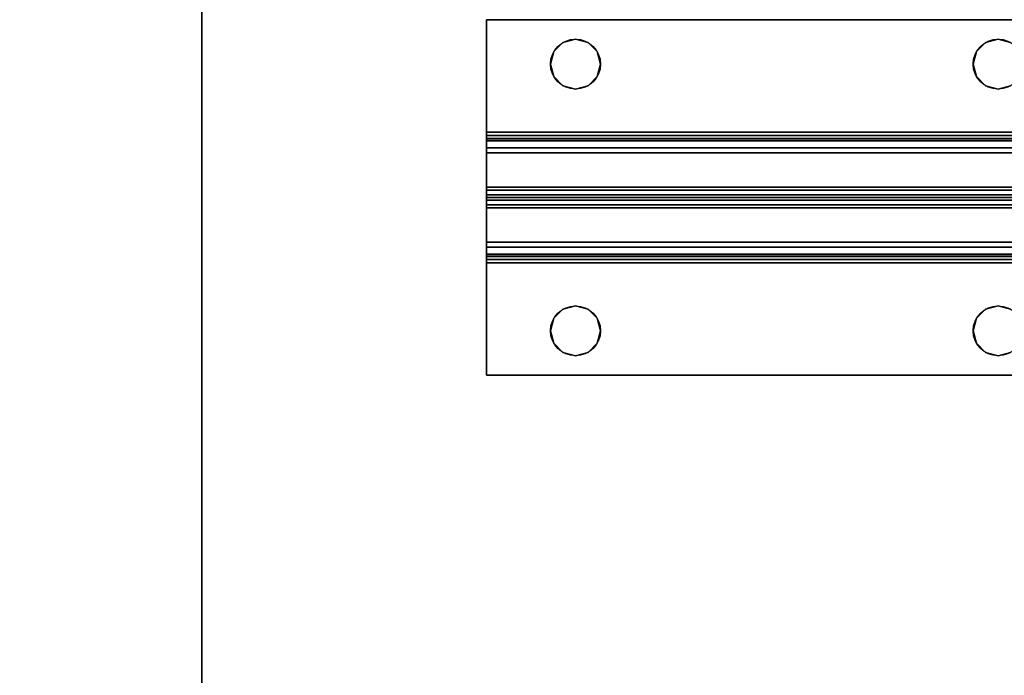
# Model space of a CAD drawing. Extents: x -287 to 289, y 26 to 211.
# Drawn here: x -260 to -254, y 87 to 90 of the extents above; entities that cross this region are included whole.
import ezdxf

# ---------------------------------------------------------------- set-up
doc = ezdxf.new("R2010")
doc.units = 0
doc.header["$LTSCALE"] = 96
doc.header["$MEASUREMENT"] = 0
for name, color, linetype in [('AFUWK-3-TPLM-TH', 7, 'Continuous'), ('AFUWS-3-LGPT', 7, 'Continuous'), ('AFUWS-3-SUPT-FXSL', 7, 'Continuous'), ('AFUWS-P', 7, 'Continuous'), ('MAIN_DIMENSIONS', 7, 'Continuous'), ('MAIN_FURN', 7, 'Continuous')]:
    doc.layers.add(name, color=color, linetype=linetype)
doc.dimstyles.get("Standard").update_dxf_attribs({"dimtxt": 0.18, "dimasz": 0.18, "dimexe": 0.18, "dimexo": 0.0625, "dimgap": 0.09, "dimtad": 0, "dimtih": 1, "dimtoh": 1, "dimdec": 4, "dimzin": 0, "dimdsep": 46, "dimtxsty": 'Standard', "dimcen": 0.09, "dimadec": 0, "dimazin": 0, "dimtfac": 1, "dimtdec": 4, "dimtofl": 0, "dimtmove": 0, "dimatfit": 0, "dimfxl": 0, "dimtolj": 1, "dimtzin": 0, "dimarcsym": 0})

# ---------------------------------------------------------------- blocks, each defined once
blk = doc.blocks.new('ZN7222TPBE')
at = {"layer": 'AFUWK-3-TPLM-TH', "color": 42, "linetype": 'Continuous'}
for points, invisible_edges in [([(72, -24), (0, -1.5), (0, -24)], 1), ([(72, -1.5), (0, -1.5), (72, -24)], 2), ([(0, -24, 1), (72, -1.5, 1), (72, -24, 1)], 1), ([(0, -1.5, 1), (72, -1.5, 1), (0, -24, 1)], 2)]:
    blk.add_3dface(points, dxfattribs=dict(at, invisible_edges=invisible_edges))
blk = doc.blocks.new('ZN4828UL')
at = {"layer": 'AFUWS-3-LGPT', "color": 30, "linetype": 'Continuous'}
for points, invisible_edges in [([(2.4375, -17.5, 27), (3, -46.875, 27), (3, -1.125, 27)], 13), ([(3, -46.875, 27), (3, -30.0625, 27.125), (3, -1.125, 27)], 3), ([(2.4375, -17.5, 27), (2.4375, -30.5, 27), (3, -46.875, 27)], 15), ([(3, -30.1375, 27.125), (3, -30.0625, 27.125), (3, -46.875, 27)], 14), ([(3, -32.3625, 27.125), (3, -30.1375, 27.125), (3, -46.875, 27)], 15), ([(2.4375, -30.5, 27), (2.4375, -32, 27), (3, -46.875, 27)], 15), ([(0.9375, -40, 28), (2.0625, -32, 28), (2.0625, -40, 28)], 15), ([(0.9375, -32, 28), (2.0625, -32, 28), (0.9375, -40, 28)], 15), ([(2.0625, -40, 27), (0.9375, -32, 27), (0.9375, -40, 27)], 15), ([(2.0625, -32, 27), (0.9375, -32, 27), (2.0625, -40, 27)], 15), ([(2.0625, -32, 28), (2.0876, -32.0938, 28), (2.0625, -40, 28)], 14), ([(2.0876, -39.9062, 27), (2.0625, -32, 27), (2.0625, -40, 27)], 3), ([(2.0876, -32.0938, 27), (2.0625, -32, 27), (2.0876, -39.9062, 27)], 14), ([(2.4375, -32, 27), (2.4124, -32.0938, 27), (2.4375, -40, 27)], 14), ([(3, -46.875, 27), (2.4375, -32, 27), (2.4375, -40, 27)], 15), ([(2.0625, -40, 28), (2.0876, -32.0938, 28), (2.0876, -39.9062, 28)], 3), ([(2.1562, -32.1624, 28), (2.0876, -39.9062, 28), (2.0876, -32.0938, 28)], 3), ([(2.1562, -39.8376, 27), (2.0876, -32.0938, 27), (2.0876, -39.9062, 27)], 3), ([(2.1562, -32.1624, 27), (2.0876, -32.0938, 27), (2.1562, -39.8376, 27)], 14), ([(2.4124, -32.0938, 28), (2.3438, -39.8376, 28), (2.3438, -32.1624, 28)], 3), ([(2.4124, -39.9062, 28), (2.3438, -39.8376, 28), (2.4124, -32.0938, 28)], 14), ([(2.4124, -32.0938, 27), (2.3438, -32.1624, 27), (2.4124, -39.9062, 27)], 14), ([(3, -32.4375, 28), (2.4124, -39.9062, 28), (2.4124, -32.0938, 28)], 15), ([(2.4375, -40, 27), (2.4124, -32.0938, 27), (2.4124, -39.9062, 27)], 3), ([(2.1562, -39.8376, 28), (2.0876, -39.9062, 28), (2.1562, -32.1624, 28)], 14), ([(2.25, -32.1875, 28), (2.1562, -39.8376, 28), (2.1562, -32.1624, 28)], 3), ([(2.25, -39.8125, 27), (2.1562, -32.1624, 27), (2.1562, -39.8376, 27)], 3), ([(2.25, -32.1875, 27), (2.1562, -32.1624, 27), (2.25, -39.8125, 27)], 14), ([(2.25, -39.8125, 28), (2.1562, -39.8376, 28), (2.25, -32.1875, 28)], 14), ([(2.3438, -32.1624, 28), (2.25, -39.8125, 28), (2.25, -32.1875, 28)], 3), ([(2.3438, -39.8376, 28), (2.25, -39.8125, 28), (2.3438, -32.1624, 28)], 14), ([(2.3438, -32.1624, 27), (2.25, -32.1875, 27), (2.3438, -39.8376, 27)], 14), ([(2.3438, -39.8376, 27), (2.25, -32.1875, 27), (2.25, -39.8125, 27)], 3), ([(2.4124, -39.9062, 27), (2.3438, -32.1624, 27), (2.3438, -39.8376, 27)], 3), ([(3, -46.875, 27), (3, -32.4375, 27.125), (3, -32.3625, 27.125)], 13), ([(3, -39.5625, 28), (2.4124, -39.9062, 28), (3, -32.4375, 28)], 3), ([(3, -39.5625, 27.125), (3, -32.4375, 27.125), (3, -46.875, 27)], 15), ([(3, -32.4375, 27.125), (3, -39.5625, 28), (3, -32.4375, 28)], 1), ([(3, -39.5625, 27.125), (3, -39.5625, 28), (3, -32.4375, 27.125)], 14)]:
    blk.add_3dface(points, dxfattribs=dict(at, invisible_edges=invisible_edges))
at = {"layer": 'AFUWS-P', "color": 7, "linetype": 'Continuous'}
blk.add_line((3, -32.3625), (3, -39.5625), dxfattribs=at)
blk = doc.blocks.new('ZN66STFR')
at = {"layer": 'AFUWS-3-SUPT-FXSL', "color": 30, "linetype": 'Continuous'}
for points, invisible_edges in [([(0, -0.6328, 0.78), (0, 0, 0.705), (0, 0, 0.78)], 1), ([(0, -0.6328, 0.705), (0, 0, 0.705), (0, -0.6328, 0.78)], 14), ([(0, 0, 0.78), (65.75, 0, 0.705), (65.75, 0, 0.78)], 1), ([(0, 0, 0.705), (65.75, 0, 0.705), (0, 0, 0.78)], 2), ([(0.3594, -0.25, 0.78), (0, 0, 0.78), (0.3782, -0.1797, 0.78)], 3), ([(0, -0.6328, 0.78), (0, 0, 0.78), (0.3594, -0.25, 0.78)], 14), ([(0, 0, 0.78), (2.875, -0.1094, 0.78), (0.5, -0.1094, 0.78)], 15), ([(8.875, -0.1094, 0.78), (2.875, -0.1094, 0.78), (0, 0, 0.78)], 15), ([(14.875, -0.1094, 0.78), (8.875, -0.1094, 0.78), (0, 0, 0.78)], 15), ([(0, 0, 0.78), (0.4297, -0.1282, 0.78), (0.3782, -0.1797, 0.78)], 13), ([(0.5, -0.1094, 0.78), (0.4297, -0.1282, 0.78), (0, 0, 0.78)], 14), ([(0, 0, 0.78), (20.875, -0.1094, 0.78), (14.875, -0.1094, 0.78)], 15), ([(26.875, -0.1094, 0.78), (20.875, -0.1094, 0.78), (0, 0, 0.78)], 15), ([(32.875, -0.1094, 0.78), (26.875, -0.1094, 0.78), (0, 0, 0.78)], 15), ([(32.875, -0.1094, 0.78), (0, 0, 0.78), (65.75, 0, 0.78)], 13), ([(0, 0, 0.705), (0.5, -0.1094, 0.705), (2.875, -0.1094, 0.705)], 15), ([(0.4297, -0.1282, 0.705), (0.5, -0.1094, 0.705), (0, 0, 0.705)], 14), ([(0.3782, -0.1797, 0.705), (0.4297, -0.1282, 0.705), (0, 0, 0.705)], 14), ([(0, 0, 0.705), (0.3594, -0.25, 0.705), (0.3782, -0.1797, 0.705)], 13), ([(0, -0.6328, 0.705), (0.3594, -0.25, 0.705), (0, 0, 0.705)], 3), ([(0, 0, 0.705), (8.875, -0.1094, 0.705), (14.875, -0.1094, 0.705)], 15), ([(2.875, -0.1094, 0.705), (8.875, -0.1094, 0.705), (0, 0, 0.705)], 15), ([(0, 0, 0.705), (20.875, -0.1094, 0.705), (26.875, -0.1094, 0.705)], 15), ([(14.875, -0.1094, 0.705), (20.875, -0.1094, 0.705), (0, 0, 0.705)], 15), ([(0, 0, 0.705), (32.875, -0.1094, 0.705), (65.75, 0, 0.705)], 3), ([(26.875, -0.1094, 0.705), (32.875, -0.1094, 0.705), (0, 0, 0.705)], 15), ([(0.4297, -0.1282, 0.705), (0.5, -0.1094, 0.78), (0.5, -0.1094, 0.705)], 1), ([(0.4297, -0.1282, 0.78), (0.5, -0.1094, 0.78), (0.4297, -0.1282, 0.705)], 2), ([(0.5, -0.1094, 0.705), (0.5703, -0.1282, 0.78), (0.5703, -0.1282, 0.705)], 1), ([(0.5, -0.1094, 0.78), (0.5703, -0.1282, 0.78), (0.5, -0.1094, 0.705)], 2), ([(0.5, -0.1094, 0.78), (2.8047, -0.1282, 0.78), (0.5703, -0.1282, 0.78)], 3), ([(2.875, -0.1094, 0.78), (2.8047, -0.1282, 0.78), (0.5, -0.1094, 0.78)], 14), ([(0.5, -0.1094, 0.705), (0.5703, -0.1282, 0.705), (2.875, -0.1094, 0.705)], 14), ([(2.875, -0.1094, 0.705), (0.5703, -0.1282, 0.705), (2.8047, -0.1282, 0.705)], 3), ([(2.8047, -0.1282, 0.705), (2.875, -0.1094, 0.78), (2.875, -0.1094, 0.705)], 1), ([(2.8047, -0.1282, 0.78), (2.875, -0.1094, 0.78), (2.8047, -0.1282, 0.705)], 2), ([(2.875, -0.1094, 0.705), (2.9453, -0.1282, 0.78), (2.9453, -0.1282, 0.705)], 1), ([(2.875, -0.1094, 0.78), (2.9453, -0.1282, 0.78), (2.875, -0.1094, 0.705)], 2), ([(2.875, -0.1094, 0.78), (8.8047, -0.1282, 0.78), (2.9453, -0.1282, 0.78)], 3), ([(8.875, -0.1094, 0.78), (8.8047, -0.1282, 0.78), (2.875, -0.1094, 0.78)], 14), ([(2.9453, -0.1282, 0.705), (8.875, -0.1094, 0.705), (2.875, -0.1094, 0.705)], 3), ([(0.3782, -0.1797, 0.705), (0.4297, -0.1282, 0.78), (0.4297, -0.1282, 0.705)], 1), ([(0.3782, -0.1797, 0.78), (0.4297, -0.1282, 0.78), (0.3782, -0.1797, 0.705)], 2), ([(0.5703, -0.1282, 0.705), (0.6218, -0.1797, 0.78), (0.6218, -0.1797, 0.705)], 1), ([(0.5703, -0.1282, 0.78), (0.6218, -0.1797, 0.78), (0.5703, -0.1282, 0.705)], 2), ([(0.5703, -0.1282, 0.78), (2.7532, -0.1797, 0.78), (0.6218, -0.1797, 0.78)], 3), ([(2.8047, -0.1282, 0.78), (2.7532, -0.1797, 0.78), (0.5703, -0.1282, 0.78)], 14), ([(0.5703, -0.1282, 0.705), (0.6218, -0.1797, 0.705), (2.8047, -0.1282, 0.705)], 14), ([(2.8047, -0.1282, 0.705), (0.6218, -0.1797, 0.705), (2.7532, -0.1797, 0.705)], 3), ([(2.7532, -0.1797, 0.705), (2.8047, -0.1282, 0.78), (2.8047, -0.1282, 0.705)], 1), ([(2.7532, -0.1797, 0.78), (2.8047, -0.1282, 0.78), (2.7532, -0.1797, 0.705)], 2), ([(0.3594, -0.25, 0.705), (0.3782, -0.1797, 0.78), (0.3782, -0.1797, 0.705)], 1), ([(0.3594, -0.25, 0.78), (0.3782, -0.1797, 0.78), (0.3594, -0.25, 0.705)], 2), ([(0.6218, -0.1797, 0.705), (0.6406, -0.25, 0.78), (0.6406, -0.25, 0.705)], 1), ([(0.6218, -0.1797, 0.78), (0.6406, -0.25, 0.78), (0.6218, -0.1797, 0.705)], 2), ([(0.6218, -0.1797, 0.78), (2.7344, -0.25, 0.78), (0.6406, -0.25, 0.78)], 3), ([(2.7532, -0.1797, 0.78), (2.7344, -0.25, 0.78), (0.6218, -0.1797, 0.78)], 14), ([(0.6406, -0.25, 0.705), (2.7532, -0.1797, 0.705), (0.6218, -0.1797, 0.705)], 3), ([(2.7344, -0.25, 0.705), (2.7532, -0.1797, 0.705), (0.6406, -0.25, 0.705)], 14), ([(2.7344, -0.25, 0.705), (2.7532, -0.1797, 0.78), (2.7532, -0.1797, 0.705)], 1), ([(2.7344, -0.25, 0.78), (2.7532, -0.1797, 0.78), (2.7344, -0.25, 0.705)], 2), ([(0.3782, -0.3203, 0.78), (0, -0.6328, 0.78), (0.3594, -0.25, 0.78)], 3), ([(0.3782, -0.3203, 0.705), (0.3594, -0.25, 0.705), (0, -0.6328, 0.705)], 14), ([(0.3782, -0.3203, 0.705), (0.3594, -0.25, 0.78), (0.3594, -0.25, 0.705)], 1), ([(0.3782, -0.3203, 0.78), (0.3594, -0.25, 0.78), (0.3782, -0.3203, 0.705)], 2), ([(0.6406, -0.25, 0.705), (0.6218, -0.3203, 0.78), (0.6218, -0.3203, 0.705)], 1), ([(0.6406, -0.25, 0.78), (0.6218, -0.3203, 0.78), (0.6406, -0.25, 0.705)], 2), ([(0.6406, -0.25, 0.78), (2.7532, -0.3203, 0.78), (0.6218, -0.3203, 0.78)], 3), ([(0.6218, -0.3203, 0.705), (2.7344, -0.25, 0.705), (0.6406, -0.25, 0.705)], 3), ([(2.7532, -0.3203, 0.705), (2.7344, -0.25, 0.705), (0.6218, -0.3203, 0.705)], 14), ([(2.7344, -0.25, 0.78), (2.7532, -0.3203, 0.78), (0.6406, -0.25, 0.78)], 14), ([(2.7532, -0.3203, 0.705), (2.7344, -0.25, 0.78), (2.7344, -0.25, 0.705)], 1), ([(2.7532, -0.3203, 0.78), (2.7344, -0.25, 0.78), (2.7532, -0.3203, 0.705)], 2), ([(0.4297, -0.3718, 0.78), (0, -0.6328, 0.78), (0.3782, -0.3203, 0.78)], 3), ([(0.4297, -0.3718, 0.705), (0.3782, -0.3203, 0.705), (0, -0.6328, 0.705)], 14), ([(0.4297, -0.3718, 0.705), (0.3782, -0.3203, 0.78), (0.3782, -0.3203, 0.705)], 1), ([(0.4297, -0.3718, 0.78), (0.3782, -0.3203, 0.78), (0.4297, -0.3718, 0.705)], 2), ([(0.6218, -0.3203, 0.705), (0.5703, -0.3718, 0.78), (0.5703, -0.3718, 0.705)], 1), ([(0.6218, -0.3203, 0.78), (0.5703, -0.3718, 0.78), (0.6218, -0.3203, 0.705)], 2), ([(0.6218, -0.3203, 0.78), (2.8047, -0.3718, 0.78), (0.5703, -0.3718, 0.78)], 3), ([(0.6218, -0.3203, 0.705), (0.5703, -0.3718, 0.705), (2.8047, -0.3718, 0.705)], 14), ([(2.7532, -0.3203, 0.78), (2.8047, -0.3718, 0.78), (0.6218, -0.3203, 0.78)], 14), ([(2.8047, -0.3718, 0.705), (2.7532, -0.3203, 0.705), (0.6218, -0.3203, 0.705)], 14), ([(2.8047, -0.3718, 0.705), (2.7532, -0.3203, 0.78), (2.7532, -0.3203, 0.705)], 1), ([(2.8047, -0.3718, 0.78), (2.7532, -0.3203, 0.78), (2.8047, -0.3718, 0.705)], 2), ([(0.5, -0.3906, 0.78), (0, -0.6328, 0.78), (0.4297, -0.3718, 0.78)], 3), ([(0, -0.6328, 0.705), (0.5, -0.3906, 0.705), (0.4297, -0.3718, 0.705)], 13), ([(0.5, -0.3906, 0.705), (0.4297, -0.3718, 0.78), (0.4297, -0.3718, 0.705)], 1), ([(0.5, -0.3906, 0.78), (0.4297, -0.3718, 0.78), (0.5, -0.3906, 0.705)], 2), ([(0.5703, -0.3718, 0.705), (0.5, -0.3906, 0.78), (0.5, -0.3906, 0.705)], 1), ([(0.5703, -0.3718, 0.78), (0.5, -0.3906, 0.78), (0.5703, -0.3718, 0.705)], 2), ([(0.5703, -0.3718, 0.78), (2.875, -0.3906, 0.78), (0.5, -0.3906, 0.78)], 3), ([(2.8047, -0.3718, 0.705), (0.5, -0.3906, 0.705), (2.875, -0.3906, 0.705)], 3), ([(0.5703, -0.3718, 0.705), (0.5, -0.3906, 0.705), (2.8047, -0.3718, 0.705)], 14), ([(2.8047, -0.3718, 0.78), (2.875, -0.3906, 0.78), (0.5703, -0.3718, 0.78)], 14), ([(2.875, -0.3906, 0.705), (2.8047, -0.3718, 0.78), (2.8047, -0.3718, 0.705)], 1), ([(2.875, -0.3906, 0.78), (2.8047, -0.3718, 0.78), (2.875, -0.3906, 0.705)], 2), ([(2.9453, -0.3718, 0.705), (2.875, -0.3906, 0.78), (2.875, -0.3906, 0.705)], 1), ([(2.9453, -0.3718, 0.78), (2.875, -0.3906, 0.78), (2.9453, -0.3718, 0.705)], 2), ([(2.9453, -0.3718, 0.78), (8.875, -0.3906, 0.78), (2.875, -0.3906, 0.78)], 3), ([(8.8047, -0.3718, 0.705), (2.875, -0.3906, 0.705), (8.875, -0.3906, 0.705)], 3), ([(2.9453, -0.3718, 0.705), (2.875, -0.3906, 0.705), (8.8047, -0.3718, 0.705)], 14), ([(2.875, -0.3906, 0.78), (0, -0.6328, 0.78), (0.5, -0.3906, 0.78)], 15), ([(0, -0.6328, 0.78), (8.875, -0.3906, 0.78), (14.875, -0.3906, 0.78)], 15), ([(2.875, -0.3906, 0.78), (8.875, -0.3906, 0.78), (0, -0.6328, 0.78)], 15), ([(0, -0.6328, 0.78), (26.875, -0.3906, 0.78), (32.875, -0.3906, 0.78)], 15), ([(20.875, -0.3906, 0.78), (26.875, -0.3906, 0.78), (0, -0.6328, 0.78)], 15), ([(14.875, -0.3906, 0.78), (20.875, -0.3906, 0.78), (0, -0.6328, 0.78)], 15), ([(32.875, -0.3906, 0.78), (65.75, -0.6328, 0.78), (0, -0.6328, 0.78)], 13), ([(2.875, -0.3906, 0.705), (0.5, -0.3906, 0.705), (0, -0.6328, 0.705)], 15), ([(8.875, -0.3906, 0.705), (2.875, -0.3906, 0.705), (0, -0.6328, 0.705)], 15), ([(0, -0.6328, 0.705), (14.875, -0.3906, 0.705), (8.875, -0.3906, 0.705)], 15), ([(20.875, -0.3906, 0.705), (14.875, -0.3906, 0.705), (0, -0.6328, 0.705)], 15), ([(26.875, -0.3906, 0.705), (20.875, -0.3906, 0.705), (0, -0.6328, 0.705)], 15), ([(0, -0.6328, 0.705), (32.875, -0.3906, 0.705), (26.875, -0.3906, 0.705)], 15), ([(65.75, -0.6328, 0.705), (32.875, -0.3906, 0.705), (0, -0.6328, 0.705)], 3), ([(0, -0.6806, 0.7705), (0, -0.6328, 0.705), (0, -0.6328, 0.78)], 3), ([(0, -0.6519, 0.7012), (0, -0.6328, 0.705), (0, -0.6806, 0.7705)], 14), ([(65.75, -0.6328, 0.78), (65.75, -0.6806, 0.7705), (0, -0.6806, 0.7705)], 12), ([(0, -0.6328, 0.78), (65.75, -0.6328, 0.78), (0, -0.6806, 0.7705)], 2), ([(0, -0.6328, 0.705), (65.75, -0.6519, 0.7012), (65.75, -0.6328, 0.705)], 1), ([(0, -0.6519, 0.7012), (65.75, -0.6519, 0.7012), (0, -0.6328, 0.705)], 2), ([(0, -0.7212, 0.7434), (0, -0.6519, 0.7012), (0, -0.6806, 0.7705)], 3), ([(0, -0.6682, 0.6904), (0, -0.6519, 0.7012), (0, -0.7212, 0.7434)], 14), ([(65.75, -0.6682, 0.6904), (65.75, -0.6519, 0.7012), (0, -0.6519, 0.7012)], 12), ([(0, -0.6682, 0.6904), (65.75, -0.6682, 0.6904), (0, -0.6519, 0.7012)], 2), ([(0, -0.7483, 0.7028), (0, -0.6682, 0.6904), (0, -0.7212, 0.7434)], 3), ([(0, -0.679, 0.6741), (0, -0.6682, 0.6904), (0, -0.7483, 0.7028)], 14), ([(65.75, -0.679, 0.6741), (65.75, -0.6682, 0.6904), (0, -0.6682, 0.6904)], 12), ([(0, -0.679, 0.6741), (65.75, -0.679, 0.6741), (0, -0.6682, 0.6904)], 2), ([(0, -1, 0.0952), (0, -0.679, 0.6741), (0, -0.7483, 0.7028)], 3), ([(0, -0.9423, 0.0386), (0, -0.679, 0.6741), (0, -1, 0.0952)], 14), ([(0, -0.679, 0.6741), (65.75, -0.9423, 0.0386), (65.75, -0.679, 0.6741)], 1), ([(0, -0.9423, 0.0386), (65.75, -0.9423, 0.0386), (0, -0.679, 0.6741)], 2), ([(65.75, -0.6806, 0.7705), (65.75, -0.7212, 0.7434), (0, -0.7212, 0.7434)], 12), ([(0, -0.6806, 0.7705), (65.75, -0.6806, 0.7705), (0, -0.7212, 0.7434)], 2), ([(0, -0.7483, 0.7028), (65.75, -0.7212, 0.7434), (65.75, -0.7483, 0.7028)], 1), ([(0, -0.7212, 0.7434), (65.75, -0.7212, 0.7434), (0, -0.7483, 0.7028)], 2), ([(0, -1, 0.0952), (65.75, -0.7483, 0.7028), (65.75, -1, 0.0952)], 1), ([(0, -0.7483, 0.7028), (65.75, -0.7483, 0.7028), (0, -1, 0.0952)], 2), ([(0, -1.0577, 0.0386), (0, -0.9423, 0.0386), (0, -1, 0.0952)], 15), ([(0, -1.0406, 0.015), (0, -0.9423, 0.0386), (0, -1.0577, 0.0386)], 3), ([(0, -0.9594, 0.015), (0, -0.9423, 0.0386), (0, -1.0406, 0.015)], 14), ([(0, -0.9423, 0.0386), (65.75, -0.9594, 0.015), (65.75, -0.9423, 0.0386)], 1), ([(0, -0.9594, 0.015), (65.75, -0.9594, 0.015), (0, -0.9423, 0.0386)], 2), ([(0, -1.0146, 0.0017), (0, -0.9594, 0.015), (0, -1.0406, 0.015)], 3), ([(0, -0.9854, 0.0017), (0, -0.9594, 0.015), (0, -1.0146, 0.0017)], 2), ([(65.75, -0.9854, 0.0017), (65.75, -0.9594, 0.015), (0, -0.9594, 0.015)], 12), ([(0, -0.9854, 0.0017), (65.75, -0.9854, 0.0017), (0, -0.9594, 0.015)], 2), ([(65.75, -1.0146, 0.0017), (65.75, -0.9854, 0.0017), (0, -0.9854, 0.0017)], 12), ([(0, -1.0146, 0.0017), (65.75, -1.0146, 0.0017), (0, -0.9854, 0.0017)], 2), ([(0, -1, 0.0952), (0, -1.321, 0.6741), (0, -1.0577, 0.0386)], 13), ([(0, -1.2517, 0.7028), (0, -1.321, 0.6741), (0, -1, 0.0952)], 3), ([(0, -1.2517, 0.7028), (65.75, -1, 0.0952), (65.75, -1.2517, 0.7028)], 1), ([(0, -1, 0.0952), (65.75, -1, 0.0952), (0, -1.2517, 0.7028)], 2), ([(65.75, -1.0406, 0.015), (65.75, -1.0146, 0.0017), (0, -1.0146, 0.0017)], 12), ([(0, -1.0406, 0.015), (65.75, -1.0406, 0.015), (0, -1.0146, 0.0017)], 2), ([(65.75, -1.0577, 0.0386), (65.75, -1.0406, 0.015), (0, -1.0406, 0.015)], 12), ([(0, -1.0577, 0.0386), (65.75, -1.0577, 0.0386), (0, -1.0406, 0.015)], 2), ([(0, -1.0577, 0.0386), (65.75, -1.321, 0.6741), (65.75, -1.0577, 0.0386)], 1), ([(0, -1.321, 0.6741), (65.75, -1.321, 0.6741), (0, -1.0577, 0.0386)], 2), ([(0, -1.3318, 0.6904), (0, -1.321, 0.6741), (0, -1.2517, 0.7028)], 14), ([(0, -1.2788, 0.7434), (0, -1.3318, 0.6904), (0, -1.2517, 0.7028)], 3), ([(65.75, -1.2517, 0.7028), (65.75, -1.2788, 0.7434), (0, -1.2788, 0.7434)], 12), ([(0, -1.2517, 0.7028), (65.75, -1.2517, 0.7028), (0, -1.2788, 0.7434)], 2), ([(0, -1.3481, 0.7012), (0, -1.3318, 0.6904), (0, -1.2788, 0.7434)], 14), ([(0, -1.3194, 0.7705), (0, -1.3481, 0.7012), (0, -1.2788, 0.7434)], 3), ([(65.75, -1.2788, 0.7434), (65.75, -1.3194, 0.7705), (0, -1.3194, 0.7705)], 12), ([(0, -1.2788, 0.7434), (65.75, -1.2788, 0.7434), (0, -1.3194, 0.7705)], 2), ([(0, -1.3672, 0.705), (0, -1.3481, 0.7012), (0, -1.3194, 0.7705)], 14), ([(0, -1.3672, 0.78), (0, -1.3672, 0.705), (0, -1.3194, 0.7705)], 3), ([(0, -1.3672, 0.78), (65.75, -1.3194, 0.7705), (65.75, -1.3672, 0.78)], 1), ([(0, -1.3194, 0.7705), (65.75, -1.3194, 0.7705), (0, -1.3672, 0.78)], 2), ([(0, -1.321, 0.6741), (65.75, -1.3318, 0.6904), (65.75, -1.321, 0.6741)], 1), ([(0, -1.3318, 0.6904), (65.75, -1.3318, 0.6904), (0, -1.321, 0.6741)], 2), ([(65.75, -1.3481, 0.7012), (65.75, -1.3318, 0.6904), (0, -1.3318, 0.6904)], 12), ([(0, -1.3481, 0.7012), (65.75, -1.3481, 0.7012), (0, -1.3318, 0.6904)], 2), ([(65.75, -1.3672, 0.705), (65.75, -1.3481, 0.7012), (0, -1.3481, 0.7012)], 12), ([(0, -1.3672, 0.705), (65.75, -1.3672, 0.705), (0, -1.3481, 0.7012)], 2), ([(0, -2, 0.78), (0, -1.3672, 0.705), (0, -1.3672, 0.78)], 3), ([(0, -2, 0.705), (0, -1.3672, 0.705), (0, -2, 0.78)], 2), ([(0.3594, -1.75, 0.78), (0, -1.3672, 0.78), (0.3782, -1.6797, 0.78)], 3), ([(0, -2, 0.78), (0, -1.3672, 0.78), (0.3594, -1.75, 0.78)], 14), ([(0, -1.3672, 0.78), (2.875, -1.6094, 0.78), (0.5, -1.6094, 0.78)], 15), ([(8.875, -1.6094, 0.78), (2.875, -1.6094, 0.78), (0, -1.3672, 0.78)], 15), ([(14.875, -1.6094, 0.78), (8.875, -1.6094, 0.78), (0, -1.3672, 0.78)], 15), ([(0, -1.3672, 0.78), (0.4297, -1.6282, 0.78), (0.3782, -1.6797, 0.78)], 13), ([(0.5, -1.6094, 0.78), (0.4297, -1.6282, 0.78), (0, -1.3672, 0.78)], 14), ([(0, -1.3672, 0.78), (32.875, -1.6094, 0.78), (26.875, -1.6094, 0.78)], 15), ([(65.75, -1.3672, 0.78), (32.875, -1.6094, 0.78), (0, -1.3672, 0.78)], 3), ([(0, -1.3672, 0.78), (26.875, -1.6094, 0.78), (20.875, -1.6094, 0.78)], 15), ([(0, -1.3672, 0.78), (20.875, -1.6094, 0.78), (14.875, -1.6094, 0.78)], 15), ([(0, -1.3672, 0.705), (8.875, -1.6094, 0.705), (14.875, -1.6094, 0.705)], 15), ([(2.875, -1.6094, 0.705), (8.875, -1.6094, 0.705), (0, -1.3672, 0.705)], 15), ([(0.5, -1.6094, 0.705), (2.875, -1.6094, 0.705), (0, -1.3672, 0.705)], 15), ([(0, -1.3672, 0.705), (0.4297, -1.6282, 0.705), (0.5, -1.6094, 0.705)], 13), ([(0.3782, -1.6797, 0.705), (0.4297, -1.6282, 0.705), (0, -1.3672, 0.705)], 14), ([(0.3594, -1.75, 0.705), (0.3782, -1.6797, 0.705), (0, -1.3672, 0.705)], 14), ([(0, -2, 0.705), (0.3594, -1.75, 0.705), (0, -1.3672, 0.705)], 3), ([(0, -1.3672, 0.705), (26.875, -1.6094, 0.705), (32.875, -1.6094, 0.705)], 15), ([(20.875, -1.6094, 0.705), (26.875, -1.6094, 0.705), (0, -1.3672, 0.705)], 15), ([(14.875, -1.6094, 0.705), (20.875, -1.6094, 0.705), (0, -1.3672, 0.705)], 15), ([(32.875, -1.6094, 0.705), (65.75, -1.3672, 0.705), (0, -1.3672, 0.705)], 13), ([(0.3782, -1.6797, 0.705), (0.4297, -1.6282, 0.78), (0.4297, -1.6282, 0.705)], 1), ([(0.3782, -1.6797, 0.78), (0.4297, -1.6282, 0.78), (0.3782, -1.6797, 0.705)], 2), ([(0.4297, -1.6282, 0.705), (0.5, -1.6094, 0.78), (0.5, -1.6094, 0.705)], 1), ([(0.4297, -1.6282, 0.78), (0.5, -1.6094, 0.78), (0.4297, -1.6282, 0.705)], 2), ([(0.5, -1.6094, 0.705), (0.5703, -1.6282, 0.78), (0.5703, -1.6282, 0.705)], 1), ([(0.5, -1.6094, 0.78), (0.5703, -1.6282, 0.78), (0.5, -1.6094, 0.705)], 2), ([(0.5, -1.6094, 0.78), (2.8047, -1.6282, 0.78), (0.5703, -1.6282, 0.78)], 3), ([(2.875, -1.6094, 0.78), (2.8047, -1.6282, 0.78), (0.5, -1.6094, 0.78)], 14), ([(0.5703, -1.6282, 0.705), (2.875, -1.6094, 0.705), (0.5, -1.6094, 0.705)], 3), ([(2.8047, -1.6282, 0.705), (2.875, -1.6094, 0.705), (0.5703, -1.6282, 0.705)], 14), ([(0.5703, -1.6282, 0.705), (0.6218, -1.6797, 0.78), (0.6218, -1.6797, 0.705)], 1), ([(0.5703, -1.6282, 0.78), (0.6218, -1.6797, 0.78), (0.5703, -1.6282, 0.705)], 2), ([(0.5703, -1.6282, 0.78), (2.7532, -1.6797, 0.78), (0.6218, -1.6797, 0.78)], 3), ([(2.8047, -1.6282, 0.78), (2.7532, -1.6797, 0.78), (0.5703, -1.6282, 0.78)], 14), ([(0.6218, -1.6797, 0.705), (2.8047, -1.6282, 0.705), (0.5703, -1.6282, 0.705)], 3), ([(2.7532, -1.6797, 0.705), (2.8047, -1.6282, 0.705), (0.6218, -1.6797, 0.705)], 14), ([(2.7532, -1.6797, 0.705), (2.8047, -1.6282, 0.78), (2.8047, -1.6282, 0.705)], 1), ([(2.7532, -1.6797, 0.78), (2.8047, -1.6282, 0.78), (2.7532, -1.6797, 0.705)], 2), ([(2.8047, -1.6282, 0.705), (2.875, -1.6094, 0.78), (2.875, -1.6094, 0.705)], 1), ([(2.8047, -1.6282, 0.78), (2.875, -1.6094, 0.78), (2.8047, -1.6282, 0.705)], 2), ([(2.875, -1.6094, 0.705), (2.9453, -1.6282, 0.78), (2.9453, -1.6282, 0.705)], 1), ([(2.875, -1.6094, 0.78), (2.9453, -1.6282, 0.78), (2.875, -1.6094, 0.705)], 2), ([(2.875, -1.6094, 0.78), (8.8047, -1.6282, 0.78), (2.9453, -1.6282, 0.78)], 3), ([(8.875, -1.6094, 0.78), (8.8047, -1.6282, 0.78), (2.875, -1.6094, 0.78)], 14), ([(2.875, -1.6094, 0.705), (2.9453, -1.6282, 0.705), (8.875, -1.6094, 0.705)], 14), ([(0.3594, -1.75, 0.705), (0.3782, -1.6797, 0.78), (0.3782, -1.6797, 0.705)], 1), ([(0.3594, -1.75, 0.78), (0.3782, -1.6797, 0.78), (0.3594, -1.75, 0.705)], 2), ([(0.6218, -1.6797, 0.705), (0.6406, -1.75, 0.78), (0.6406, -1.75, 0.705)], 1), ([(0.6218, -1.6797, 0.78), (0.6406, -1.75, 0.78), (0.6218, -1.6797, 0.705)], 2), ([(0.6218, -1.6797, 0.78), (2.7344, -1.75, 0.78), (0.6406, -1.75, 0.78)], 3), ([(2.7532, -1.6797, 0.78), (2.7344, -1.75, 0.78), (0.6218, -1.6797, 0.78)], 14), ([(0.6406, -1.75, 0.705), (2.7532, -1.6797, 0.705), (0.6218, -1.6797, 0.705)], 3), ([(2.7344, -1.75, 0.705), (2.7532, -1.6797, 0.705), (0.6406, -1.75, 0.705)], 14), ([(2.7344, -1.75, 0.705), (2.7532, -1.6797, 0.78), (2.7532, -1.6797, 0.705)], 1), ([(2.7344, -1.75, 0.78), (2.7532, -1.6797, 0.78), (2.7344, -1.75, 0.705)], 2), ([(0.3782, -1.8203, 0.78), (0, -2, 0.78), (0.3594, -1.75, 0.78)], 3), ([(0.3782, -1.8203, 0.705), (0.3594, -1.75, 0.705), (0, -2, 0.705)], 14), ([(0.3782, -1.8203, 0.705), (0.3594, -1.75, 0.78), (0.3594, -1.75, 0.705)], 1), ([(0.3782, -1.8203, 0.78), (0.3594, -1.75, 0.78), (0.3782, -1.8203, 0.705)], 2), ([(0.6406, -1.75, 0.705), (0.6218, -1.8203, 0.78), (0.6218, -1.8203, 0.705)], 1), ([(0.6406, -1.75, 0.78), (0.6218, -1.8203, 0.78), (0.6406, -1.75, 0.705)], 2), ([(0.6406, -1.75, 0.78), (2.7532, -1.8203, 0.78), (0.6218, -1.8203, 0.78)], 3), ([(0.6218, -1.8203, 0.705), (2.7344, -1.75, 0.705), (0.6406, -1.75, 0.705)], 3), ([(2.7532, -1.8203, 0.705), (2.7344, -1.75, 0.705), (0.6218, -1.8203, 0.705)], 14), ([(2.7344, -1.75, 0.78), (2.7532, -1.8203, 0.78), (0.6406, -1.75, 0.78)], 14), ([(2.7532, -1.8203, 0.705), (2.7344, -1.75, 0.78), (2.7344, -1.75, 0.705)], 1), ([(2.7532, -1.8203, 0.78), (2.7344, -1.75, 0.78), (2.7532, -1.8203, 0.705)], 2), ([(0.4297, -1.8718, 0.78), (0, -2, 0.78), (0.3782, -1.8203, 0.78)], 3), ([(0.4297, -1.8718, 0.705), (0.3782, -1.8203, 0.705), (0, -2, 0.705)], 14), ([(0.4297, -1.8718, 0.705), (0.3782, -1.8203, 0.78), (0.3782, -1.8203, 0.705)], 1), ([(0.4297, -1.8718, 0.78), (0.3782, -1.8203, 0.78), (0.4297, -1.8718, 0.705)], 2), ([(0.6218, -1.8203, 0.705), (0.5703, -1.8718, 0.78), (0.5703, -1.8718, 0.705)], 1), ([(0.6218, -1.8203, 0.78), (0.5703, -1.8718, 0.78), (0.6218, -1.8203, 0.705)], 2), ([(0.6218, -1.8203, 0.78), (2.8047, -1.8718, 0.78), (0.5703, -1.8718, 0.78)], 3), ([(0.5703, -1.8718, 0.705), (2.7532, -1.8203, 0.705), (0.6218, -1.8203, 0.705)], 3), ([(2.8047, -1.8718, 0.705), (2.7532, -1.8203, 0.705), (0.5703, -1.8718, 0.705)], 14), ([(2.7532, -1.8203, 0.78), (2.8047, -1.8718, 0.78), (0.6218, -1.8203, 0.78)], 14), ([(2.8047, -1.8718, 0.705), (2.7532, -1.8203, 0.78), (2.7532, -1.8203, 0.705)], 1), ([(2.8047, -1.8718, 0.78), (2.7532, -1.8203, 0.78), (2.8047, -1.8718, 0.705)], 2), ([(0.5, -1.8906, 0.78), (0, -2, 0.78), (0.4297, -1.8718, 0.78)], 3), ([(0, -2, 0.705), (0.5, -1.8906, 0.705), (0.4297, -1.8718, 0.705)], 13), ([(0.5, -1.8906, 0.705), (0.4297, -1.8718, 0.78), (0.4297, -1.8718, 0.705)], 1), ([(0.5, -1.8906, 0.78), (0.4297, -1.8718, 0.78), (0.5, -1.8906, 0.705)], 2), ([(0.5703, -1.8718, 0.705), (0.5, -1.8906, 0.78), (0.5, -1.8906, 0.705)], 1), ([(0.5703, -1.8718, 0.78), (0.5, -1.8906, 0.78), (0.5703, -1.8718, 0.705)], 2), ([(0.5703, -1.8718, 0.78), (2.875, -1.8906, 0.78), (0.5, -1.8906, 0.78)], 3), ([(0.5, -1.8906, 0.705), (2.8047, -1.8718, 0.705), (0.5703, -1.8718, 0.705)], 3), ([(2.875, -1.8906, 0.705), (2.8047, -1.8718, 0.705), (0.5, -1.8906, 0.705)], 14), ([(2.8047, -1.8718, 0.78), (2.875, -1.8906, 0.78), (0.5703, -1.8718, 0.78)], 14), ([(2.875, -1.8906, 0.705), (2.8047, -1.8718, 0.78), (2.8047, -1.8718, 0.705)], 1), ([(2.875, -1.8906, 0.78), (2.8047, -1.8718, 0.78), (2.875, -1.8906, 0.705)], 2), ([(2.9453, -1.8718, 0.705), (2.875, -1.8906, 0.78), (2.875, -1.8906, 0.705)], 1), ([(2.9453, -1.8718, 0.78), (2.875, -1.8906, 0.78), (2.9453, -1.8718, 0.705)], 2), ([(2.875, -1.8906, 0.78), (2.9453, -1.8718, 0.78), (8.875, -1.8906, 0.78)], 14), ([(8.8047, -1.8718, 0.705), (2.875, -1.8906, 0.705), (8.875, -1.8906, 0.705)], 3), ([(2.9453, -1.8718, 0.705), (2.875, -1.8906, 0.705), (8.8047, -1.8718, 0.705)], 14), ([(2.875, -1.8906, 0.78), (0, -2, 0.78), (0.5, -1.8906, 0.78)], 15), ([(0, -2, 0.78), (8.875, -1.8906, 0.78), (14.875, -1.8906, 0.78)], 15), ([(2.875, -1.8906, 0.78), (8.875, -1.8906, 0.78), (0, -2, 0.78)], 15), ([(0, -2, 0.78), (32.875, -1.8906, 0.78), (65.75, -2, 0.78)], 3), ([(26.875, -1.8906, 0.78), (32.875, -1.8906, 0.78), (0, -2, 0.78)], 15), ([(20.875, -1.8906, 0.78), (26.875, -1.8906, 0.78), (0, -2, 0.78)], 15), ([(0, -2, 0.78), (14.875, -1.8906, 0.78), (20.875, -1.8906, 0.78)], 15), ([(0, -2, 0.705), (2.875, -1.8906, 0.705), (0.5, -1.8906, 0.705)], 15), ([(8.875, -1.8906, 0.705), (2.875, -1.8906, 0.705), (0, -2, 0.705)], 15), ([(14.875, -1.8906, 0.705), (8.875, -1.8906, 0.705), (0, -2, 0.705)], 15), ([(0, -2, 0.705), (20.875, -1.8906, 0.705), (14.875, -1.8906, 0.705)], 15), ([(26.875, -1.8906, 0.705), (20.875, -1.8906, 0.705), (0, -2, 0.705)], 15), ([(32.875, -1.8906, 0.705), (26.875, -1.8906, 0.705), (0, -2, 0.705)], 15), ([(32.875, -1.8906, 0.705), (0, -2, 0.705), (65.75, -2, 0.705)], 13), ([(0, -2, 0.705), (65.75, -2, 0.78), (65.75, -2, 0.705)], 1), ([(0, -2, 0.78), (65.75, -2, 0.78), (0, -2, 0.705)], 2)]:
    blk.add_3dface(points, dxfattribs=dict(at, invisible_edges=invisible_edges))
at = {"layer": 'AFUWS-P', "color": 7, "linetype": 'Continuous'}
for p, q in [((0, -2), (0, 0)), ((0, 0), (65.75, 0)), ((65.75, -0.6328), (0, -0.6328)), ((0, -1), (65.75, -1)), ((65.75, -1.3672), (0, -1.3672)), ((65.75, -2), (0, -2))]:
    blk.add_line(p, q, dxfattribs=at)
for centre in [(0.5, -0.25), (2.875, -0.25), (0.5, -1.75), (2.875, -1.75)]:
    blk.add_circle(centre, 0.1406, dxfattribs=at)
at = {"layer": 'MAIN_FURN', "color": 7, "linetype": 'Continuous'}
blk.add_point((0, -1), dxfattribs=at)

msp = doc.modelspace()

# ---------------------------------------------------------------- block references
at = {"layer": 'MAIN_FURN', "linetype": 'Continuous'}
for name, p in [('ZN4828UL', (-261.59514, 125.22047)), ('ZN66STFR', (-256.99419, 90.40584, 27.25))]:
    msp.add_blockref(name, p, dxfattribs=at)
at = {"layer": 'MAIN_FURN', "linetype": 'Continuous', "rotation": 180}
msp.add_blockref('ZN7222TPBE', (-189.59514, 75.83503, 28), dxfattribs=at)

# ---------------------------------------------------------------- dimensions: what is measured, and where the dimension line sits
at = {"layer": 'MAIN_DIMENSIONS', "linetype": 'Continuous'}
msp.add_linear_dim(base=(-279.999999888, 172.9999999308), p1=(-204.999999918, 172.9999999308), p2=(-204.999999918, 28.9999999884), dimstyle='Standard', dxfattribs=at).render()

doc.saveas('drawing.dxf')
